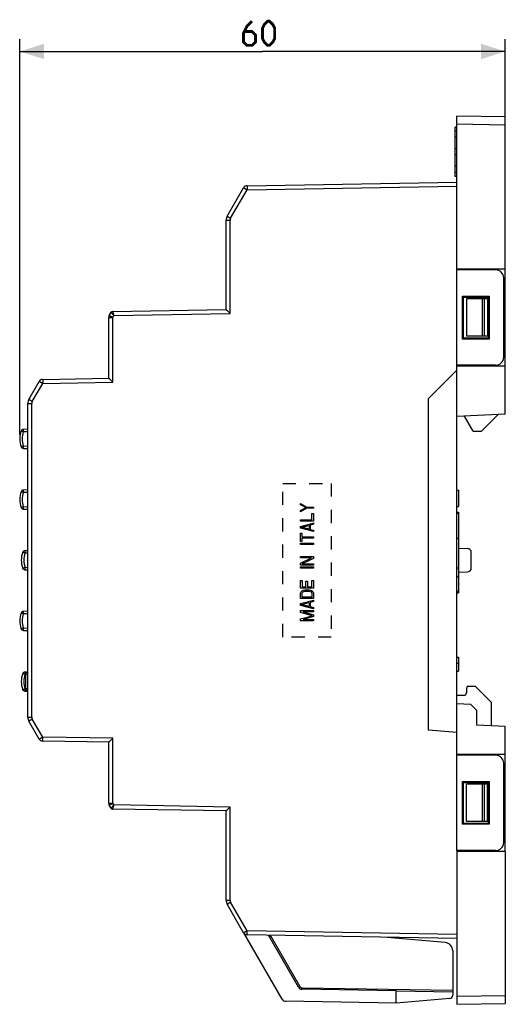
# Model space of a CAD drawing. Units: millimetres. Extents: x -128 to 55, y -55 to 67.
# Drawn here: x -128 to -68, y -55 to 66 of the extents above; entities that cross this region are included whole.
import ezdxf

# ---------------------------------------------------------------- set-up
doc = ezdxf.new("R2010")
doc.units = ezdxf.units.MM
doc.header["$LTSCALE"] = 16.335
doc.linetypes.add('HIDDEN', pattern=[0.2, 0.1, -0.1])
doc.layers.get('0').update_dxf_attribs({"linetype": 'CONTINUOUS'})
for name, color, linetype in [('ASSI', 7, 'CONTINUOUS'), ('CURVE', 7, 'CONTINUOUS'), ('DRAFT', 7, 'CONTINUOUS'), ('RACCORDO', 7, 'CONTINUOUS'), ('SMUSSO', 7, 'CONTINUOUS')]:
    doc.layers.add(name, color=color, linetype=linetype)
doc.styles.get("Standard").update_dxf_attribs({"font": 'txt', "width": 0.8})
doc.dimstyles.new('DIMSTYLE_1', dxfattribs={"dimtxt": 3, "dimasz": 3, "dimexe": 1.5, "dimexo": 0.5, "dimgap": 0.75, "dimtad": 1, "dimtxsty": 'STANDARD', "dimblk": '_FILLED', "dimblk1": '_FILLED', "dimblk2": '_FILLED', "dimcen": 0.09, "dimazin": 2, "dimtfac": 1, "dimtofl": 0, "dimtmove": 0, "dimatfit": 3, "dimldrblk": '_FILLED', "dimfxl": 1, "dimtolj": 1, "dimarcsym": 0})

# ---------------------------------------------------------------- blocks, each defined once
blk = doc.blocks.new('_FILLED')
at = {"color": 0, "linetype": 'BYBLOCK'}
blk.add_solid([(0, 0), (-1, 0.317), (-1, -0.317)], dxfattribs=at)
blk = doc.blocks.new('*D2')
at = {"color": 7, "linetype": 'CONTINUOUS'}
for p, q in [((-128.27, 15.04), (-128.27, 63.94)), ((-68.27, 53.84), (-68.27, 63.94)), ((-128.27, 62.44), (-98.27, 62.44)), ((-68.27, 62.44), (-98.27, 62.44))]:
    blk.add_line(p, q, dxfattribs=at)
at = {"color": 7, "linetype": 'CONTINUOUS', "xscale": 3, "yscale": 3, "zscale": 3, "rotation": 180}
blk.add_blockref('_FILLED', (-128.27, 62.44), dxfattribs=at)
at = {"color": 7, "linetype": 'CONTINUOUS', "xscale": 3, "yscale": 3, "zscale": 3}
blk.add_blockref('_FILLED', (-68.27, 62.44), dxfattribs=at)

msp = doc.modelspace()

# ---------------------------------------------------------------- linework, layer by layer
at = {"color": 7, "linetype": 'CONTINUOUS'}
for p, q in [((-74.471, 52.592), (-74.471, 53.092)), ((-74.271, 53.092), (-74.471, 53.092)), ((-74.471, 46.992), (-74.471, 47.492)), ((-74.271, 46.992), (-74.471, 46.992)), ((-70.471, 31.842), (-70.471, 27.242)), ((-72.232, 15.492), (-71.232, 15.492)), ((-74.271, 8.203), (-74.071, 8.203)), ((-74.071, 8.203), (-74.071, 6.203)), ((-74.271, 6.203), (-74.071, 6.203)), ((-74.271, 5.5), (-74.071, 5.5)), ((-74.271, 5.349), (-74.071, 5.349)), ((-74.071, 5.5), (-74.071, -4.502)), ((-74.271, 2.265), (-74.071, 2.265)), ((-74.271, -1.405), (-74.071, -1.405)), ((-74.271, -2.458), (-74.071, -2.458)), ((-74.271, -4.264), (-74.071, -4.264)), ((-74.271, -4.415), (-74.071, -4.415)), ((-74.271, -4.502), (-74.071, -4.502)), ((-74.271, -12.427), (-74.071, -12.427)), ((-74.271, -12.458), (-74.071, -12.458)), ((-74.271, -13.179), (-74.071, -13.179)), ((-74.071, -12.427), (-74.071, -14.192)), ((-74.271, -14.161), (-74.071, -14.161)), ((-74.271, -14.192), (-74.071, -14.192)), ((-70.471, -32.758), (-70.471, -28.158))]:
    msp.add_line(p, q, dxfattribs=at)
at = {"color": 7, "linetype": 'CONTINUOUS', "const_width": 0.35}
for points in [[(-99.557, 66.192), (-100.2, 65.549), (-100.629, 64.692), (-100.629, 63.621), (-100.2, 63.192), (-99.557, 63.192), (-99.129, 63.621), (-99.129, 64.478), (-99.557, 64.907), (-100.486, 64.907)], [(-98.271, 64.049), (-98.271, 65.335), (-98.057, 65.764), (-97.629, 66.192), (-97.414, 66.192), (-96.986, 65.764), (-96.771, 65.335), (-96.771, 64.049), (-96.986, 63.621), (-97.414, 63.192), (-97.629, 63.192), (-98.057, 63.621), (-98.271, 64.049)]]:
    msp.add_lwpolyline(points, dxfattribs=at)
at = {"color": 7, "linetype": 'CONTINUOUS'}
for centre, start, end in [((-116.811, 30.097), 120.4729, 142.25999), ((-116.811, -31.013), 215.83892, 244.40453)]:
    msp.add_arc(centre, 0.2, start, end, dxfattribs=at)
at = {"layer": 'ASSI', "color": 7, "linetype": 'CONTINUOUS'}
for p, q in [((-74.471, 47.494), (-74.471, 52.59)), ((-74.271, 52.59), (-74.471, 52.59)), ((-74.271, 51.839), (-74.471, 51.839)), ((-74.271, 50.417), (-74.471, 50.417)), ((-74.271, 49.667), (-74.471, 49.667)), ((-74.271, 48.245), (-74.471, 48.245)), ((-74.271, 47.494), (-74.471, 47.494))]:
    msp.add_line(p, q, dxfattribs=at)
at = {"layer": 'CURVE', "color": 7, "linetype": 'HIDDEN'}
for p, q in [((-95.769, -9.958), (-95.769, 9.042)), ((-95.769, 9.042), (-89.77, 9.042)), ((-89.77, 9.042), (-89.77, -9.958)), ((-93.569, 6.389), (-93.569, 6.549)), ((-93.569, 6.549), (-92.786, 6.122)), ((-92.922, 6.042), (-93.569, 6.389)), ((-92.786, 6.122), (-91.969, 6.122)), ((-91.969, 6.122), (-91.969, 5.962)), ((-93.569, 5.696), (-92.922, 6.042)), ((-92.786, 5.962), (-93.569, 5.536)), ((-93.569, 5.536), (-93.569, 5.696)), ((-91.969, 5.962), (-92.786, 5.962)), ((-92.174, 4.522), (-92.174, 5.322)), ((-92.174, 5.322), (-91.969, 5.322)), ((-91.969, 5.322), (-91.969, 4.362)), ((-93.569, 4.362), (-93.569, 4.522)), ((-93.569, 4.522), (-92.174, 4.522)), ((-91.969, 4.362), (-93.569, 4.362)), ((-93.569, 3.722), (-91.969, 4.149)), ((-93.569, 3.509), (-93.569, 3.722)), ((-93.433, 3.616), (-92.514, 3.856)), ((-92.514, 3.856), (-92.514, 3.376)), ((-91.969, 3.989), (-92.378, 3.882)), ((-92.378, 3.882), (-92.378, 3.349)), ((-91.969, 4.149), (-91.969, 3.989)), ((-91.969, 3.082), (-93.569, 3.509)), ((-93.569, 1.856), (-93.569, 2.869)), ((-93.569, 2.869), (-93.399, 2.869)), ((-92.514, 3.376), (-93.433, 3.616)), ((-93.399, 2.869), (-93.399, 2.442)), ((-93.399, 2.442), (-91.969, 2.442)), ((-92.378, 3.349), (-91.969, 3.242)), ((-91.969, 3.242), (-91.969, 3.082)), ((-91.969, 2.442), (-91.969, 2.282)), ((-93.399, 1.856), (-93.569, 1.856)), ((-93.569, 1.482), (-93.569, 1.642)), ((-93.569, 1.642), (-91.969, 1.642)), ((-91.969, 1.482), (-93.569, 1.482)), ((-93.399, 2.282), (-93.399, 1.856)), ((-91.969, 2.282), (-93.399, 2.282)), ((-91.969, 1.642), (-91.969, 1.482)), ((-93.569, -0.011), (-91.969, -0.011)), ((-93.569, -0.171), (-93.569, -0.011)), ((-93.569, -0.838), (-92.208, -0.171)), ((-92.208, -0.171), (-93.569, -0.171)), ((-93.569, -1.078), (-93.569, -0.838)), ((-91.969, -1.078), (-93.569, -1.078)), ((-91.969, -0.251), (-93.365, -0.918)), ((-93.365, -0.918), (-91.969, -0.918)), ((-91.969, -0.011), (-91.969, -0.251)), ((-91.969, -0.918), (-91.969, -1.078)), ((-93.569, -1.291), (-91.969, -1.291)), ((-93.569, -1.451), (-93.569, -1.291)), ((-91.969, -1.451), (-93.569, -1.451)), ((-91.969, -1.291), (-91.969, -1.451)), ((-93.569, -2.944), (-93.365, -2.944)), ((-93.569, -3.904), (-93.569, -2.944)), ((-93.365, -2.944), (-93.365, -3.744)), ((-92.922, -3.051), (-92.718, -3.051)), ((-92.922, -3.744), (-92.922, -3.051)), ((-92.718, -3.051), (-92.718, -3.744)), ((-92.174, -2.944), (-91.969, -2.944)), ((-92.174, -3.744), (-92.174, -2.944)), ((-91.969, -2.944), (-91.969, -3.904)), ((-91.969, -3.904), (-93.569, -3.904)), ((-93.569, -4.544), (-93.535, -4.411)), ((-93.569, -5.184), (-93.569, -4.544)), ((-93.535, -4.411), (-93.467, -4.304)), ((-93.467, -4.304), (-93.331, -4.198)), ((-93.365, -3.744), (-92.922, -3.744)), ((-93.365, -4.544), (-93.331, -4.438)), ((-93.365, -5.024), (-93.365, -4.544)), ((-93.331, -4.198), (-93.195, -4.144)), ((-93.331, -4.438), (-93.263, -4.358)), ((-93.263, -4.358), (-93.161, -4.304)), ((-93.195, -4.144), (-93.024, -4.118)), ((-93.161, -4.304), (-93.024, -4.278)), ((-93.024, -4.118), (-92.514, -4.118)), ((-93.024, -4.278), (-92.514, -4.278)), ((-92.718, -3.744), (-92.174, -3.744)), ((-92.514, -4.118), (-92.344, -4.144)), ((-92.514, -4.278), (-92.378, -4.304)), ((-92.378, -4.304), (-92.276, -4.358)), ((-92.344, -4.144), (-92.208, -4.198)), ((-92.276, -4.358), (-92.208, -4.438)), ((-92.208, -4.198), (-92.071, -4.304)), ((-92.208, -4.438), (-92.174, -4.544)), ((-92.174, -4.544), (-92.174, -5.024)), ((-92.071, -4.304), (-92.003, -4.411)), ((-92.003, -4.411), (-91.969, -4.544)), ((-91.969, -4.544), (-91.969, -5.184)), ((-91.969, -5.184), (-93.569, -5.184)), ((-93.569, -5.824), (-91.969, -5.398)), ((-93.569, -6.038), (-93.569, -5.824)), ((-91.969, -6.464), (-93.569, -6.038)), ((-93.433, -5.931), (-92.514, -5.691)), ((-92.514, -6.171), (-93.433, -5.931)), ((-92.174, -5.024), (-93.365, -5.024)), ((-92.514, -5.691), (-92.514, -6.171)), ((-91.969, -5.558), (-92.378, -5.664)), ((-92.378, -5.664), (-92.378, -6.198)), ((-91.969, -5.398), (-91.969, -5.558)), ((-93.569, -6.678), (-91.969, -6.678)), ((-93.569, -6.918), (-93.569, -6.678)), ((-92.14, -7.318), (-93.569, -6.918)), ((-91.969, -6.838), (-93.229, -6.838)), ((-93.229, -6.838), (-91.969, -7.211)), ((-92.378, -6.198), (-91.969, -6.304)), ((-91.969, -6.304), (-91.969, -6.464)), ((-91.969, -6.678), (-91.969, -6.838)), ((-91.969, -7.211), (-91.969, -7.424)), ((-93.569, -7.718), (-92.14, -7.318)), ((-93.569, -7.958), (-93.569, -7.718)), ((-91.969, -7.958), (-93.569, -7.958)), ((-91.969, -7.424), (-93.229, -7.798)), ((-93.229, -7.798), (-91.969, -7.798)), ((-91.969, -7.798), (-91.969, -7.958)), ((-89.77, -9.958), (-95.769, -9.958))]:
    msp.add_line(p, q, dxfattribs=at)
at = {"layer": 'DRAFT', "color": 7, "linetype": 'CONTINUOUS'}
for p, q in [((-68.271, 35.542), (-74.271, 35.542)), ((-74.271, -36.358), (-74.271, 35.442)), ((-73.271, 35.542), (-73.271, 35.442)), ((-68.271, 17.607), (-68.271, 35.542)), ((-73.571, 26.892), (-73.571, 32.192)), ((-73.571, 32.192), (-70.271, 32.192)), ((-73.571, 32.192), (-73.454, 32.075)), ((-73.454, 32.075), (-70.379, 32.084)), ((-73.454, 27.01), (-73.454, 32.075)), ((-73.046, 31.842), (-73.046, 27.242)), ((-70.379, 31.842), (-70.471, 31.842)), ((-70.271, 32.192), (-70.379, 32.084)), ((-70.379, 32.084), (-70.379, 27)), ((-70.271, 32.192), (-70.271, 26.892)), ((-68.271, 31.842), (-68.471, 31.842)), ((-73.571, 26.892), (-73.454, 27.01)), ((-70.271, 26.892), (-73.571, 26.892)), ((-70.379, 27), (-73.454, 27.01)), ((-70.379, 27.242), (-70.471, 27.242)), ((-70.271, 26.892), (-70.379, 27)), ((-68.271, 27.242), (-68.471, 27.242)), ((-68.271, 23.542), (-74.271, 23.542)), ((-73.271, 23.642), (-73.271, 23.542)), ((-77.771, 19.542), (-74.271, 23.042)), ((-77.771, -21.458), (-77.771, 19.542)), ((-68.271, 17.607), (-74.271, 17.292)), ((-72.232, 15.492), (-73.301, 17.343)), ((-69.165, 17.56), (-71.232, 15.492)), ((-72.991, -16.058), (-73.071, -16.358)), ((-71.971, -16.058), (-72.991, -16.058)), ((-69.971, -18.058), (-71.971, -16.058)), ((-74.271, -21.764), (-77.771, -21.458)), ((-68.271, -21.022), (-71.771, -20.839)), ((-68.271, -36.458), (-68.271, -21.022)), ((-68.271, -24.458), (-74.271, -24.458)), ((-73.271, -24.458), (-73.271, -24.558)), ((-73.571, -27.808), (-70.271, -27.808)), ((-73.571, -27.808), (-73.454, -27.925)), ((-73.571, -33.108), (-73.571, -27.808)), ((-73.454, -27.925), (-70.379, -27.916)), ((-73.454, -32.99), (-73.454, -27.925)), ((-70.271, -27.808), (-70.379, -27.916)), ((-70.379, -27.916), (-70.379, -33)), ((-70.271, -27.808), (-70.271, -33.108)), ((-73.046, -32.758), (-73.046, -28.158)), ((-70.379, -28.158), (-70.471, -28.158)), ((-68.271, -28.158), (-68.471, -28.158)), ((-70.379, -32.758), (-70.471, -32.758)), ((-68.271, -32.758), (-68.471, -32.758)), ((-73.571, -33.108), (-73.454, -32.99)), ((-70.271, -33.108), (-73.571, -33.108)), ((-70.379, -33), (-73.454, -32.99)), ((-70.271, -33.108), (-70.379, -33)), ((-68.271, -36.458), (-74.271, -36.458)), ((-73.271, -36.358), (-73.271, -36.458)), ((-95.85, -54.739), (-100.592, -46.525))]:
    msp.add_line(p, q, dxfattribs=at)
msp.add_arc((-95.417, -54.489), 0.5, 210, 269, dxfattribs=at)
at = {"layer": 'RACCORDO', "color": 7, "linetype": 'CONTINUOUS'}
for p, q in [((-74.271, 35.442), (-74.271, 54.442)), ((-68.271, 54.338), (-74.271, 54.442)), ((-68.271, 35.542), (-68.271, 54.338)), ((-100.18, 45.84), (-74.271, 46.292)), ((-102.638, 42.069), (-100.604, 45.59)), ((-102.771, 30.542), (-102.771, 41.569)), ((-69.471, 35.442), (-74.271, 35.442)), ((-68.471, 24.642), (-68.471, 34.442)), ((-70.471, 31.842), (-73.046, 31.842)), ((-116.815, 30.297), (-102.771, 30.542)), ((-117.271, 22.042), (-117.271, 29.566)), ((-117.204, 29.816), (-116.985, 30.197)), ((-70.471, 27.242), (-73.046, 27.242)), ((-69.471, 23.642), (-74.271, 23.642)), ((-125.43, 21.9), (-117.271, 22.042)), ((-127.138, 19.428), (-125.854, 21.65)), ((-127.271, -19.843), (-127.271, 18.928)), ((-127.271, 15.725), (-127.827, 15.72)), ((-127.827, 13.365), (-127.271, 13.36)), ((-127.271, 8.225), (-127.827, 8.22)), ((-127.827, 5.865), (-127.271, 5.86)), ((-127.271, 0.723), (-127.627, 0.72)), ((-74.071, 1.035), (-72.954, 0.996)), ((-72.471, -1.412), (-72.471, 0.497)), ((-127.627, -1.635), (-127.271, -1.639)), ((-74.071, -1.951), (-72.954, -1.912)), ((-127.271, -6.775), (-127.827, -6.78)), ((-127.827, -9.135), (-127.271, -9.14)), ((-127.302, -14.277), (-127.627, -14.28)), ((-127.571, -14.575), (-127.571, -16.34)), ((-127.627, -16.635), (-127.302, -16.638)), ((-73.071, -16.358), (-73.071, -16.858)), ((-74.271, -17.158), (-73.371, -17.158)), ((-69.971, -20.933), (-69.971, -18.058)), ((-125.854, -22.565), (-127.138, -20.343)), ((-117.271, -22.958), (-125.43, -22.815)), ((-117.271, -30.482), (-117.271, -22.958)), ((-69.471, -24.558), (-74.271, -24.558)), ((-68.471, -35.358), (-68.471, -25.558)), ((-70.471, -28.158), (-73.046, -28.158)), ((-116.985, -31.113), (-117.204, -30.732)), ((-102.771, -31.458), (-116.815, -31.213)), ((-102.771, -42.484), (-102.771, -31.458)), ((-70.471, -32.758), (-73.046, -32.758)), ((-69.471, -36.358), (-74.271, -36.358)), ((-74.271, -36.358), (-74.271, -55.358)), ((-68.271, -36.458), (-68.271, -55.253)), ((-100.604, -46.506), (-102.638, -42.984)), ((-74.271, -47.208), (-100.18, -46.756)), ((-93.821, -53.253), (-97.546, -46.802)), ((-82.871, -47.058), (-82.871, -47.106)), ((-75.684, -47.735), (-82.871, -47.106)), ((-74.771, -48.731), (-74.771, -54.248)), ((-81.771, -53.706), (-93.397, -53.503)), ((-75.137, -54.646), (-81.771, -55.227)), ((-74.271, -55.358), (-68.271, -55.253))]:
    msp.add_line(p, q, dxfattribs=at)
at = {"layer": 'RACCORDO', "color": 250, "linetype": 'CONTINUOUS'}
for p, q in [((-68.271, 53.338), (-74.271, 53.442)), ((-102.213, 41.819), (-100.18, 45.34)), ((-100.18, 45.34), (-74.271, 45.792)), ((-102.771, 41.569), (-102.28, 41.569)), ((-102.28, 30.051), (-102.28, 41.569)), ((-71.09, 27.242), (-71.09, 31.842)), ((-70.833, 27.242), (-70.833, 31.842)), ((-117.271, 29.566), (-116.78, 29.566)), ((-116.78, 29.566), (-116.645, 29.8)), ((-116.78, 21.551), (-116.78, 29.566)), ((-116.645, 29.8), (-102.28, 30.051)), ((-126.713, 19.178), (-125.43, 21.4)), ((-125.43, 21.4), (-116.78, 21.551)), ((-127.271, 18.928), (-126.78, 18.928)), ((-126.78, -19.843), (-126.78, 18.928)), ((-127.271, 15.425), (-127.828, 15.42)), ((-127.828, 13.665), (-127.271, 13.66)), ((-127.271, 7.925), (-127.828, 7.92)), ((-127.828, 6.165), (-127.271, 6.16)), ((-127.271, 0.423), (-127.628, 0.42)), ((-127.628, -1.335), (-127.271, -1.339)), ((-127.271, -7.075), (-127.828, -7.08)), ((-127.828, -8.835), (-127.271, -8.84)), ((-127.571, -14.58), (-127.628, -14.58)), ((-127.274, -14.575), (-127.571, -14.575)), ((-127.628, -16.335), (-127.571, -16.336)), ((-127.274, -16.34), (-127.571, -16.34)), ((-127.271, -19.843), (-126.78, -19.843)), ((-125.43, -22.315), (-126.713, -20.093)), ((-116.78, -22.466), (-125.43, -22.315)), ((-116.78, -30.482), (-116.78, -22.466)), ((-71.09, -32.758), (-71.09, -28.158)), ((-70.833, -32.758), (-70.833, -28.158)), ((-117.271, -30.482), (-116.78, -30.482)), ((-116.645, -30.716), (-116.78, -30.482)), ((-102.28, -30.966), (-116.645, -30.716)), ((-102.28, -42.484), (-102.28, -30.966)), ((-102.771, -42.484), (-102.28, -42.484)), ((-100.18, -46.256), (-102.213, -42.734)), ((-74.271, -46.708), (-100.18, -46.256)), ((-97.249, -46.922), (-93.651, -53.153)), ((-93.397, -53.303), (-74.771, -53.628)), ((-74.271, -54.358), (-68.271, -54.253))]:
    msp.add_line(p, q, dxfattribs=at)
at = {"layer": 'RACCORDO', "color": 7, "linetype": 'CONTINUOUS'}
for centre, radius, start, end in [((-100.171, 45.34), 0.5, 91, 150), ((-101.771, 41.569), 1, 150.00024, 179.99971), ((-69.471, 34.442), 1, 0, 90), ((-116.771, 29.566), 0.5, 150, 180), ((-116.811, 30.097), 0.2, 91, 150), ((-69.471, 24.642), 1, 270, 360), ((-125.421, 21.4), 0.5, 91, 150), ((-126.271, 18.928), 1, 150.00024, 179.99971), ((-125.271, 14.542), 3, 161.02981, 198.97019), ((-127.825, 15.42), 0.3, 90.5, 161.02981), ((-127.825, 13.665), 0.3, 198.97019, 269.5), ((-125.271, 7.042), 3, 161.02981, 198.97019), ((-127.825, 7.92), 0.3, 90.5, 161.02981), ((-127.825, 6.165), 0.3, 198.97019, 269.5), ((-125.071, -0.458), 3, 161.02981, 198.97019), ((-127.625, 0.42), 0.3, 90.5, 161.02981), ((-72.971, 0.497), 0.5, 0, 88), ((-127.625, -1.335), 0.3, 198.97019, 269.5), ((-72.971, -1.412), 0.5, 272, 360), ((-125.271, -7.958), 3, 161.02981, 198.97019), ((-127.825, -7.08), 0.3, 90.5, 161.02981), ((-127.825, -8.835), 0.3, 198.97019, 269.5), ((-125.071, -15.458), 3, 161.02981, 198.97019), ((-127.625, -14.58), 0.3, 90.5, 161.02981), ((-127.271, -14.575), 0.3, 90.5, 180), ((-127.625, -16.335), 0.3, 198.97019, 269.5), ((-127.271, -16.34), 0.3, 180, 269.5), ((-73.371, -16.858), 0.3, 270, 360), ((-126.271, -19.843), 1, 180.00024, 209.99971), ((-125.421, -22.315), 0.5, 210, 269), ((-69.471, -25.558), 1, 0, 90), ((-116.771, -30.482), 0.5, 180, 210), ((-116.811, -31.013), 0.2, 210, 269), ((-69.471, -35.358), 1, 270, 360), ((-101.771, -42.484), 1, 180.00024, 209.99971), ((-100.171, -46.256), 0.5, 210, 269), ((-96.986, -46.772), 0.5, 183.53043, 209.99987), ((-75.771, -48.731), 1, 0, 85), ((-93.388, -53.003), 0.5, 210, 269), ((-75.171, -54.248), 0.4, 275, 360)]:
    msp.add_arc(centre, radius, start, end, dxfattribs=at)
at = {"layer": 'RACCORDO', "color": 250, "linetype": 'CONTINUOUS'}
for centre, radius, start, end in [((-101.78, 41.569), 0.5, 150.00007, 179.99993), ((-116.812, 30.098), 0.199, 124.31304, 131.83786), ((-116.811, 30.095), 0.202, 98.2898, 104.52225), ((-116.811, 30.098), 0.199, 91.02469, 98.30024), ((-126.28, 18.928), 0.5, 150.00007, 179.99993), ((-125.273, 14.542), 2.702, 161.04135, 198.95838), ((-125.273, 7.042), 2.702, 161.04135, 198.95838), ((-125.073, -0.458), 2.702, 161.04135, 198.95838), ((-125.273, -7.958), 2.702, 161.04135, 198.95838), ((-125.073, -15.458), 2.702, 161.04135, 198.95838), ((-126.28, -19.843), 0.5, 180.00007, 209.99993), ((-116.812, -31.013), 0.199, 228.20624, 235.68011), ((-116.811, -31.011), 0.202, 256.66198, 262.83102), ((-116.812, -31.014), 0.199, 262.82501, 268.97959), ((-101.78, -42.484), 0.5, 180.00007, 209.99993), ((-93.392, -53.003), 0.3, 210.00372, 268.99628)]:
    msp.add_arc(centre, radius, start, end, dxfattribs=at)
for points, knots in [([(-100.604, 45.59), (-100.605, 45.59), (-100.604, 45.589), (-100.603, 45.588), (-100.6, 45.587), (-100.596, 45.584), (-100.592, 45.582), (-100.584, 45.577), (-100.572, 45.569), (-100.554, 45.559), (-100.533, 45.546), (-100.508, 45.531), (-100.469, 45.508), (-100.414, 45.476), (-100.342, 45.434), (-100.263, 45.388), (-100.208, 45.356), (-100.18, 45.34)], [0, 0, 0, 0, 0.0012782, 0.0049049, 0.0109039, 0.0192659, 0.0299778, 0.0430239, 0.0759756, 0.1177791, 0.1680698, 0.2263636, 0.2921007, 0.4434081, 0.6162218, 0.804206, 1, 1, 1, 1]), ([(-100.18, 45.84), (-100.18, 45.84), (-100.181, 45.839), (-100.181, 45.837), (-100.181, 45.834), (-100.182, 45.828), (-100.182, 45.817), (-100.183, 45.8), (-100.183, 45.779), (-100.184, 45.754), (-100.184, 45.725), (-100.184, 45.679), (-100.184, 45.614), (-100.183, 45.529), (-100.182, 45.436), (-100.181, 45.373), (-100.18, 45.34)], [0, 0, 0, 0, 0.0014795, 0.0051929, 0.0112573, 0.0196795, 0.0435596, 0.0766446, 0.1185907, 0.1690277, 0.2274626, 0.2933245, 0.444783, 0.6175214, 0.8050874, 1, 1, 1, 1]), ([(-102.638, 42.069), (-102.638, 42.069), (-102.637, 42.068), (-102.636, 42.067), (-102.633, 42.065), (-102.629, 42.063), (-102.625, 42.06), (-102.617, 42.055), (-102.605, 42.048), (-102.587, 42.037), (-102.566, 42.025), (-102.541, 42.01), (-102.502, 41.987), (-102.447, 41.955), (-102.375, 41.912), (-102.296, 41.866), (-102.241, 41.835), (-102.213, 41.819)], [0, 0, 0, 0, 0.0012782, 0.0049051, 0.0109043, 0.0192664, 0.0299783, 0.0430244, 0.0759763, 0.11778, 0.1680706, 0.2263646, 0.2921016, 0.4434089, 0.6162224, 0.8042062, 1, 1, 1, 1]), ([(-117.204, 29.816), (-117.205, 29.816), (-117.204, 29.816), (-117.203, 29.815), (-117.2, 29.813), (-117.196, 29.811), (-117.192, 29.808), (-117.184, 29.803), (-117.172, 29.796), (-117.154, 29.785), (-117.133, 29.772), (-117.108, 29.758), (-117.069, 29.735), (-117.014, 29.702), (-116.942, 29.66), (-116.863, 29.614), (-116.808, 29.582), (-116.78, 29.566)], [0, 0, 0, 0, 0.0012782, 0.0049051, 0.0109042, 0.0192663, 0.0299783, 0.0430243, 0.0759762, 0.1177799, 0.1680705, 0.2263644, 0.2921015, 0.4434088, 0.6162224, 0.8042061, 1, 1, 1, 1]), ([(-116.645, 29.8), (-116.667, 29.825), (-116.71, 29.874), (-116.772, 29.946), (-116.83, 30.012), (-116.874, 30.064), (-116.906, 30.1), (-116.926, 30.124), (-116.943, 30.145), (-116.958, 30.162), (-116.968, 30.175), (-116.974, 30.183), (-116.978, 30.188), (-116.981, 30.191), (-116.983, 30.194), (-116.984, 30.196), (-116.985, 30.197), (-116.985, 30.197)], [0, 0, 0, 0, 0.1901079, 0.3737272, 0.5445233, 0.6963316, 0.7631726, 0.8229728, 0.8750387, 0.9187216, 0.9534516, 0.9673177, 0.9787783, 0.9877908, 0.994333, 0.9983911, 1, 1, 1, 1]), ([(-116.815, 30.297), (-116.815, 30.297), (-116.815, 30.296), (-116.815, 30.293), (-116.814, 30.29), (-116.812, 30.283), (-116.808, 30.271), (-116.803, 30.254), (-116.796, 30.232), (-116.787, 30.206), (-116.777, 30.176), (-116.762, 30.13), (-116.739, 30.066), (-116.71, 29.982), (-116.678, 29.893), (-116.657, 29.831), (-116.645, 29.8)], [0, 0, 0, 0, 0.001899, 0.0062137, 0.0129885, 0.022214, 0.0479152, 0.0829533, 0.1268736, 0.1791045, 0.2389976, 0.3058598, 0.4575003, 0.6278606, 0.8107971, 1, 1, 1, 1]), ([(-125.854, 21.65), (-125.855, 21.65), (-125.854, 21.649), (-125.853, 21.648), (-125.85, 21.646), (-125.846, 21.644), (-125.842, 21.641), (-125.834, 21.637), (-125.822, 21.629), (-125.804, 21.618), (-125.783, 21.606), (-125.758, 21.591), (-125.719, 21.568), (-125.664, 21.536), (-125.592, 21.493), (-125.513, 21.448), (-125.458, 21.416), (-125.43, 21.4)], [0, 0, 0, 0, 0.0012782, 0.0049049, 0.0109039, 0.0192659, 0.0299778, 0.0430239, 0.0759756, 0.1177791, 0.1680698, 0.2263636, 0.2921007, 0.4434081, 0.6162218, 0.804206, 1, 1, 1, 1]), ([(-125.43, 21.9), (-125.43, 21.9), (-125.431, 21.899), (-125.431, 21.897), (-125.431, 21.894), (-125.432, 21.888), (-125.432, 21.877), (-125.433, 21.86), (-125.433, 21.839), (-125.434, 21.814), (-125.434, 21.785), (-125.434, 21.739), (-125.434, 21.674), (-125.433, 21.589), (-125.432, 21.496), (-125.431, 21.432), (-125.43, 21.4)], [0, 0, 0, 0, 0.0014795, 0.0051929, 0.0112573, 0.0196795, 0.0435596, 0.0766446, 0.1185907, 0.1690277, 0.2274626, 0.2933245, 0.444783, 0.6175214, 0.8050874, 1, 1, 1, 1]), ([(-127.138, 19.428), (-127.138, 19.427), (-127.137, 19.427), (-127.136, 19.426), (-127.133, 19.424), (-127.129, 19.422), (-127.125, 19.419), (-127.117, 19.414), (-127.105, 19.407), (-127.087, 19.396), (-127.066, 19.384), (-127.041, 19.369), (-127.002, 19.346), (-126.947, 19.314), (-126.875, 19.271), (-126.796, 19.225), (-126.741, 19.194), (-126.713, 19.178)], [0, 0, 0, 0, 0.0012782, 0.0049051, 0.0109043, 0.0192664, 0.0299783, 0.0430244, 0.0759763, 0.11778, 0.1680706, 0.2263646, 0.2921016, 0.4434089, 0.6162224, 0.8042062, 1, 1, 1, 1]), ([(-127.827, 15.42), (-127.846, 15.425), (-127.882, 15.437), (-127.934, 15.456), (-127.982, 15.473), (-128.019, 15.486), (-128.044, 15.494), (-128.061, 15.5), (-128.075, 15.505), (-128.086, 15.51), (-128.095, 15.513), (-128.102, 15.516), (-128.106, 15.517), (-128.108, 15.518), (-128.109, 15.517)], [0, 0, 0, 0, 0.1942737, 0.3825593, 0.5560733, 0.7073849, 0.7731146, 0.8314063, 0.8816549, 0.9233952, 0.9563377, 0.9801878, 0.9946739, 1, 1, 1, 1]), ([(-127.827, 15.72), (-127.828, 15.72), (-127.828, 15.719), (-127.828, 15.718), (-127.828, 15.716), (-127.828, 15.713), (-127.828, 15.706), (-127.828, 15.696), (-127.828, 15.684), (-127.828, 15.669), (-127.829, 15.651), (-127.829, 15.624), (-127.828, 15.584), (-127.828, 15.533), (-127.828, 15.478), (-127.828, 15.439), (-127.827, 15.42)], [0, 0, 0, 0, 0.0012872, 0.0049415, 0.0109782, 0.0193806, 0.0431998, 0.0762272, 0.1182172, 0.1686879, 0.2271066, 0.2929407, 0.444407, 0.6173622, 0.805342, 1, 1, 1, 1]), ([(-128.109, 13.567), (-128.109, 13.569), (-128.098, 13.573), (-128.085, 13.576), (-128.058, 13.585), (-128.024, 13.597), (-127.982, 13.612), (-127.933, 13.627), (-127.881, 13.643), (-127.845, 13.657), (-127.827, 13.665)], [0, 0, 0, 0, 0.020718, 0.0774352, 0.1692991, 0.2931604, 0.4443319, 0.6178339, 0.8060645, 1, 1, 1, 1]), ([(-127.827, 13.665), (-127.828, 13.645), (-127.828, 13.607), (-127.828, 13.551), (-127.828, 13.5), (-127.829, 13.461), (-127.829, 13.433), (-127.828, 13.416), (-127.828, 13.401), (-127.828, 13.388), (-127.828, 13.378), (-127.828, 13.372), (-127.828, 13.368), (-127.828, 13.366), (-127.828, 13.365), (-127.828, 13.365), (-127.827, 13.365)], [0, 0, 0, 0, 0.1946574, 0.3826236, 0.555551, 0.7069953, 0.7728302, 0.8312611, 0.8817469, 0.9237469, 0.9567807, 0.9806085, 0.9890151, 0.9950552, 0.9987119, 1, 1, 1, 1]), ([(-127.827, 7.92), (-127.846, 7.925), (-127.882, 7.937), (-127.934, 7.956), (-127.982, 7.973), (-128.019, 7.986), (-128.044, 7.994), (-128.061, 8), (-128.075, 8.005), (-128.086, 8.01), (-128.095, 8.013), (-128.102, 8.016), (-128.106, 8.017), (-128.108, 8.018), (-128.109, 8.017)], [0, 0, 0, 0, 0.1942737, 0.3825593, 0.5560733, 0.7073849, 0.7731146, 0.8314063, 0.8816549, 0.9233952, 0.9563377, 0.9801878, 0.9946739, 1, 1, 1, 1]), ([(-127.827, 8.22), (-127.828, 8.22), (-127.828, 8.219), (-127.828, 8.218), (-127.828, 8.216), (-127.828, 8.213), (-127.828, 8.206), (-127.828, 8.196), (-127.828, 8.184), (-127.828, 8.169), (-127.829, 8.151), (-127.829, 8.124), (-127.828, 8.084), (-127.828, 8.033), (-127.828, 7.978), (-127.828, 7.939), (-127.827, 7.92)], [0, 0, 0, 0, 0.0012872, 0.0049415, 0.0109782, 0.0193806, 0.0431998, 0.0762272, 0.1182172, 0.1686879, 0.2271066, 0.2929407, 0.444407, 0.6173622, 0.805342, 1, 1, 1, 1]), ([(-128.109, 6.067), (-128.109, 6.069), (-128.098, 6.073), (-128.085, 6.076), (-128.058, 6.085), (-128.024, 6.097), (-127.982, 6.112), (-127.933, 6.127), (-127.881, 6.143), (-127.845, 6.157), (-127.827, 6.165)], [0, 0, 0, 0, 0.020718, 0.0774352, 0.1692991, 0.2931604, 0.4443319, 0.6178339, 0.8060645, 1, 1, 1, 1]), ([(-127.827, 6.165), (-127.828, 6.145), (-127.828, 6.107), (-127.828, 6.051), (-127.828, 6), (-127.829, 5.961), (-127.829, 5.933), (-127.828, 5.916), (-127.828, 5.901), (-127.828, 5.888), (-127.828, 5.878), (-127.828, 5.872), (-127.828, 5.868), (-127.828, 5.866), (-127.828, 5.865), (-127.828, 5.865), (-127.827, 5.865)], [0, 0, 0, 0, 0.1946574, 0.3826236, 0.555551, 0.7069953, 0.7728302, 0.8312611, 0.8817469, 0.9237469, 0.9567807, 0.9806085, 0.9890151, 0.9950552, 0.9987119, 1, 1, 1, 1]), ([(-127.627, 0.42), (-127.646, 0.425), (-127.682, 0.437), (-127.734, 0.456), (-127.782, 0.473), (-127.819, 0.486), (-127.844, 0.494), (-127.861, 0.5), (-127.875, 0.505), (-127.886, 0.51), (-127.895, 0.513), (-127.902, 0.516), (-127.906, 0.517), (-127.908, 0.518), (-127.909, 0.517)], [0, 0, 0, 0, 0.1942737, 0.3825593, 0.5560733, 0.7073849, 0.7731146, 0.8314063, 0.8816549, 0.9233952, 0.9563377, 0.9801878, 0.9946739, 1, 1, 1, 1]), ([(-127.627, 0.72), (-127.628, 0.72), (-127.628, 0.719), (-127.628, 0.718), (-127.628, 0.716), (-127.628, 0.713), (-127.628, 0.706), (-127.628, 0.696), (-127.628, 0.684), (-127.628, 0.669), (-127.629, 0.651), (-127.629, 0.624), (-127.628, 0.584), (-127.628, 0.533), (-127.628, 0.478), (-127.628, 0.439), (-127.627, 0.42)], [0, 0, 0, 0, 0.0012872, 0.0049415, 0.0109782, 0.0193806, 0.0431998, 0.0762272, 0.1182172, 0.1686879, 0.2271066, 0.2929407, 0.444407, 0.6173622, 0.805342, 1, 1, 1, 1]), ([(-127.909, -1.433), (-127.909, -1.431), (-127.898, -1.427), (-127.885, -1.424), (-127.858, -1.415), (-127.824, -1.403), (-127.782, -1.388), (-127.733, -1.373), (-127.681, -1.357), (-127.645, -1.343), (-127.627, -1.335)], [0, 0, 0, 0, 0.020718, 0.0774352, 0.1692991, 0.2931604, 0.4443319, 0.6178339, 0.8060645, 1, 1, 1, 1]), ([(-127.627, -1.335), (-127.628, -1.355), (-127.628, -1.393), (-127.628, -1.449), (-127.628, -1.5), (-127.629, -1.539), (-127.629, -1.567), (-127.628, -1.584), (-127.628, -1.599), (-127.628, -1.612), (-127.628, -1.622), (-127.628, -1.628), (-127.628, -1.632), (-127.628, -1.634), (-127.628, -1.635), (-127.628, -1.635), (-127.627, -1.635)], [0, 0, 0, 0, 0.1946574, 0.3826236, 0.555551, 0.7069953, 0.7728302, 0.8312611, 0.8817469, 0.9237469, 0.9567807, 0.9806085, 0.9890151, 0.9950552, 0.9987119, 1, 1, 1, 1]), ([(-127.827, -7.08), (-127.846, -7.075), (-127.882, -7.063), (-127.934, -7.044), (-127.982, -7.027), (-128.019, -7.014), (-128.044, -7.006), (-128.061, -7), (-128.075, -6.995), (-128.086, -6.99), (-128.095, -6.987), (-128.102, -6.984), (-128.106, -6.983), (-128.108, -6.982), (-128.109, -6.983)], [0, 0, 0, 0, 0.1942737, 0.3825593, 0.5560733, 0.7073849, 0.7731146, 0.8314063, 0.8816549, 0.9233952, 0.9563377, 0.9801878, 0.9946739, 1, 1, 1, 1]), ([(-127.827, -6.78), (-127.828, -6.78), (-127.828, -6.781), (-127.828, -6.782), (-127.828, -6.784), (-127.828, -6.787), (-127.828, -6.794), (-127.828, -6.804), (-127.828, -6.816), (-127.828, -6.831), (-127.829, -6.849), (-127.829, -6.876), (-127.828, -6.916), (-127.828, -6.967), (-127.828, -7.022), (-127.828, -7.061), (-127.827, -7.08)], [0, 0, 0, 0, 0.0012872, 0.0049415, 0.0109782, 0.0193806, 0.0431998, 0.0762272, 0.1182172, 0.1686879, 0.2271066, 0.2929407, 0.444407, 0.6173622, 0.805342, 1, 1, 1, 1]), ([(-128.109, -8.933), (-128.109, -8.931), (-128.098, -8.927), (-128.085, -8.924), (-128.058, -8.915), (-128.024, -8.903), (-127.982, -8.888), (-127.933, -8.873), (-127.881, -8.857), (-127.845, -8.843), (-127.827, -8.835)], [0, 0, 0, 0, 0.020718, 0.0774352, 0.1692991, 0.2931604, 0.4443319, 0.6178339, 0.8060645, 1, 1, 1, 1]), ([(-127.827, -8.835), (-127.828, -8.855), (-127.828, -8.893), (-127.828, -8.949), (-127.828, -9), (-127.829, -9.039), (-127.829, -9.067), (-127.828, -9.084), (-127.828, -9.099), (-127.828, -9.112), (-127.828, -9.122), (-127.828, -9.128), (-127.828, -9.132), (-127.828, -9.134), (-127.828, -9.135), (-127.828, -9.135), (-127.827, -9.135)], [0, 0, 0, 0, 0.1946574, 0.3826236, 0.555551, 0.7069953, 0.7728302, 0.8312611, 0.8817469, 0.9237469, 0.9567807, 0.9806085, 0.9890151, 0.9950552, 0.9987119, 1, 1, 1, 1]), ([(-127.627, -14.58), (-127.646, -14.575), (-127.682, -14.563), (-127.734, -14.544), (-127.782, -14.527), (-127.819, -14.514), (-127.844, -14.506), (-127.861, -14.5), (-127.875, -14.495), (-127.886, -14.49), (-127.895, -14.487), (-127.902, -14.484), (-127.906, -14.483), (-127.908, -14.482), (-127.909, -14.483)], [0, 0, 0, 0, 0.1942737, 0.3825593, 0.5560733, 0.7073849, 0.7731146, 0.8314063, 0.8816549, 0.9233952, 0.9563377, 0.9801878, 0.9946739, 1, 1, 1, 1]), ([(-127.627, -14.28), (-127.628, -14.28), (-127.628, -14.281), (-127.628, -14.282), (-127.628, -14.284), (-127.628, -14.287), (-127.628, -14.294), (-127.628, -14.304), (-127.628, -14.316), (-127.628, -14.331), (-127.629, -14.349), (-127.629, -14.376), (-127.628, -14.416), (-127.628, -14.467), (-127.628, -14.522), (-127.628, -14.561), (-127.627, -14.58)], [0, 0, 0, 0, 0.0012872, 0.0049415, 0.0109782, 0.0193806, 0.0431998, 0.0762272, 0.1182172, 0.1686879, 0.2271066, 0.2929407, 0.444407, 0.6173622, 0.805342, 1, 1, 1, 1]), ([(-127.909, -16.433), (-127.909, -16.431), (-127.898, -16.427), (-127.885, -16.424), (-127.858, -16.415), (-127.824, -16.403), (-127.782, -16.388), (-127.733, -16.373), (-127.681, -16.357), (-127.645, -16.343), (-127.627, -16.335)], [0, 0, 0, 0, 0.020718, 0.0774352, 0.1692991, 0.2931604, 0.4443319, 0.6178339, 0.8060645, 1, 1, 1, 1]), ([(-127.627, -16.335), (-127.628, -16.355), (-127.628, -16.393), (-127.628, -16.449), (-127.628, -16.5), (-127.629, -16.539), (-127.629, -16.567), (-127.628, -16.584), (-127.628, -16.599), (-127.628, -16.612), (-127.628, -16.622), (-127.628, -16.628), (-127.628, -16.632), (-127.628, -16.634), (-127.628, -16.635), (-127.628, -16.635), (-127.627, -16.635)], [0, 0, 0, 0, 0.1946574, 0.3826236, 0.555551, 0.7069953, 0.7728302, 0.8312611, 0.8817469, 0.9237469, 0.9567807, 0.9806085, 0.9890151, 0.9950552, 0.9987119, 1, 1, 1, 1]), ([(-127.138, -20.343), (-127.138, -20.343), (-127.137, -20.342), (-127.136, -20.341), (-127.133, -20.34), (-127.129, -20.338), (-127.125, -20.335), (-127.117, -20.33), (-127.105, -20.322), (-127.087, -20.312), (-127.066, -20.299), (-127.041, -20.284), (-127.002, -20.261), (-126.947, -20.229), (-126.875, -20.187), (-126.796, -20.141), (-126.741, -20.109), (-126.713, -20.093)], [0, 0, 0, 0, 0.0012782, 0.0049051, 0.0109043, 0.0192664, 0.0299783, 0.0430244, 0.0759763, 0.11778, 0.1680706, 0.2263646, 0.2921016, 0.4434089, 0.6162224, 0.8042062, 1, 1, 1, 1]), ([(-125.854, -22.565), (-125.855, -22.565), (-125.854, -22.565), (-125.853, -22.564), (-125.85, -22.562), (-125.846, -22.56), (-125.842, -22.557), (-125.834, -22.552), (-125.822, -22.545), (-125.804, -22.534), (-125.783, -22.521), (-125.758, -22.507), (-125.719, -22.484), (-125.664, -22.451), (-125.592, -22.409), (-125.513, -22.363), (-125.458, -22.332), (-125.43, -22.315)], [0, 0, 0, 0, 0.0012782, 0.0049049, 0.0109039, 0.0192659, 0.0299778, 0.0430239, 0.0759756, 0.1177791, 0.1680698, 0.2263636, 0.2921007, 0.4434081, 0.6162218, 0.804206, 1, 1, 1, 1]), ([(-125.43, -22.815), (-125.43, -22.815), (-125.431, -22.814), (-125.431, -22.813), (-125.431, -22.809), (-125.432, -22.803), (-125.432, -22.792), (-125.433, -22.776), (-125.433, -22.755), (-125.434, -22.73), (-125.434, -22.701), (-125.434, -22.655), (-125.434, -22.59), (-125.433, -22.504), (-125.432, -22.412), (-125.431, -22.348), (-125.43, -22.315)], [0, 0, 0, 0, 0.0014795, 0.0051929, 0.0112573, 0.0196795, 0.0435596, 0.0766446, 0.1185907, 0.1690277, 0.2274626, 0.2933245, 0.444783, 0.6175214, 0.8050874, 1, 1, 1, 1]), ([(-117.204, -30.732), (-117.205, -30.732), (-117.204, -30.731), (-117.203, -30.73), (-117.2, -30.729), (-117.196, -30.726), (-117.192, -30.723), (-117.184, -30.719), (-117.172, -30.711), (-117.154, -30.7), (-117.133, -30.688), (-117.108, -30.673), (-117.069, -30.65), (-117.014, -30.618), (-116.942, -30.575), (-116.863, -30.53), (-116.808, -30.498), (-116.78, -30.482)], [0, 0, 0, 0, 0.0012782, 0.0049051, 0.0109042, 0.0192663, 0.0299783, 0.0430243, 0.0759762, 0.1177799, 0.1680705, 0.2263644, 0.2921015, 0.4434088, 0.6162224, 0.8042061, 1, 1, 1, 1]), ([(-116.985, -31.113), (-116.985, -31.112), (-116.984, -31.111), (-116.983, -31.11), (-116.981, -31.107), (-116.978, -31.103), (-116.974, -31.098), (-116.968, -31.09), (-116.958, -31.078), (-116.943, -31.06), (-116.926, -31.04), (-116.906, -31.016), (-116.874, -30.979), (-116.83, -30.928), (-116.772, -30.861), (-116.71, -30.79), (-116.667, -30.741), (-116.645, -30.716)], [0, 0, 0, 0, 0.0016132, 0.005674, 0.012219, 0.0212346, 0.0326987, 0.0465684, 0.0813053, 0.1249937, 0.1770632, 0.2368652, 0.3037061, 0.4555093, 0.6262963, 0.8099045, 1, 1, 1, 1]), ([(-116.645, -30.716), (-116.657, -30.747), (-116.678, -30.808), (-116.71, -30.898), (-116.739, -30.981), (-116.762, -31.046), (-116.777, -31.092), (-116.787, -31.121), (-116.796, -31.147), (-116.803, -31.169), (-116.808, -31.187), (-116.812, -31.198), (-116.814, -31.205), (-116.815, -31.209), (-116.815, -31.211), (-116.815, -31.212), (-116.815, -31.213)], [0, 0, 0, 0, 0.1892028, 0.3721391, 0.5424996, 0.69414, 0.7610018, 0.8208942, 0.8731241, 0.9170432, 0.9520803, 0.9777813, 0.9870069, 0.993782, 0.9980974, 1, 1, 1, 1]), ([(-102.638, -42.984), (-102.638, -42.984), (-102.637, -42.984), (-102.636, -42.983), (-102.633, -42.981), (-102.629, -42.979), (-102.625, -42.976), (-102.617, -42.971), (-102.605, -42.963), (-102.587, -42.953), (-102.566, -42.94), (-102.541, -42.926), (-102.502, -42.903), (-102.447, -42.87), (-102.375, -42.828), (-102.296, -42.782), (-102.241, -42.75), (-102.213, -42.734)], [0, 0, 0, 0, 0.0012782, 0.0049051, 0.0109043, 0.0192664, 0.0299783, 0.0430244, 0.0759763, 0.11778, 0.1680706, 0.2263646, 0.2921016, 0.4434089, 0.6162224, 0.8042062, 1, 1, 1, 1]), ([(-100.604, -46.506), (-100.605, -46.505), (-100.604, -46.505), (-100.603, -46.504), (-100.6, -46.502), (-100.596, -46.5), (-100.592, -46.497), (-100.584, -46.492), (-100.572, -46.485), (-100.554, -46.474), (-100.533, -46.461), (-100.508, -46.447), (-100.469, -46.424), (-100.414, -46.392), (-100.342, -46.349), (-100.263, -46.303), (-100.208, -46.272), (-100.18, -46.256)], [0, 0, 0, 0, 0.0012782, 0.0049049, 0.0109039, 0.0192659, 0.0299778, 0.0430239, 0.0759756, 0.1177791, 0.1680698, 0.2263636, 0.2921007, 0.4434081, 0.6162218, 0.804206, 1, 1, 1, 1]), ([(-100.18, -46.756), (-100.18, -46.756), (-100.181, -46.754), (-100.181, -46.753), (-100.181, -46.75), (-100.182, -46.743), (-100.182, -46.732), (-100.183, -46.716), (-100.183, -46.695), (-100.184, -46.67), (-100.184, -46.641), (-100.184, -46.595), (-100.184, -46.53), (-100.183, -46.444), (-100.182, -46.352), (-100.181, -46.288), (-100.18, -46.256)], [0, 0, 0, 0, 0.0014795, 0.0051929, 0.0112573, 0.0196795, 0.0435596, 0.0766446, 0.1185907, 0.1690277, 0.2274626, 0.2933245, 0.444783, 0.6175214, 0.8050874, 1, 1, 1, 1]), ([(-97.419, -47.022), (-97.419, -47.022), (-97.417, -47.021), (-97.416, -47.019), (-97.411, -47.017), (-97.406, -47.013), (-97.399, -47.009), (-97.387, -47.002), (-97.368, -46.991), (-97.343, -46.976), (-97.314, -46.959), (-97.282, -46.941), (-97.26, -46.928), (-97.249, -46.922)], [0, 0, 0, 0, 0.0048896, 0.0192585, 0.0430004, 0.0759518, 0.1177735, 0.1680487, 0.2921163, 0.4433704, 0.6161954, 0.8043018, 1, 1, 1, 1]), ([(-93.821, -53.253), (-93.821, -53.253), (-93.819, -53.252), (-93.818, -53.251), (-93.813, -53.248), (-93.808, -53.245), (-93.801, -53.241), (-93.789, -53.233), (-93.77, -53.223), (-93.745, -53.208), (-93.716, -53.191), (-93.684, -53.172), (-93.662, -53.16), (-93.651, -53.153)], [0, 0, 0, 0, 0.0048896, 0.0192585, 0.0430004, 0.0759518, 0.1177735, 0.1680487, 0.2921164, 0.4433704, 0.6161954, 0.8043018, 1, 1, 1, 1]), ([(-93.397, -53.503), (-93.397, -53.503), (-93.397, -53.501), (-93.398, -53.499), (-93.398, -53.494), (-93.398, -53.487), (-93.398, -53.479), (-93.398, -53.465), (-93.398, -53.443), (-93.398, -53.413), (-93.398, -53.379), (-93.397, -53.342), (-93.397, -53.316), (-93.397, -53.303)], [0, 0, 0, 0, 0.0051236, 0.019617, 0.0434823, 0.0765689, 0.1185359, 0.1689599, 0.2933009, 0.4447136, 0.6174732, 0.8051733, 1, 1, 1, 1])]:
    msp.add_open_spline(points, degree=3, knots=knots, dxfattribs=at)
at = {"layer": 'RACCORDO', "color": 7, "linetype": 'CONTINUOUS'}
for points in [[(-102.28, 30.051), (-102.308, 30.078), (-102.363, 30.133), (-102.445, 30.213), (-102.523, 30.291), (-102.586, 30.353), (-102.633, 30.4), (-102.665, 30.432), (-102.694, 30.461), (-102.719, 30.487), (-102.738, 30.506), (-102.75, 30.519), (-102.757, 30.526), (-102.763, 30.533), (-102.768, 30.537), (-102.77, 30.54), (-102.771, 30.542), (-102.771, 30.542)], [(-116.78, 21.551), (-116.808, 21.578), (-116.863, 21.633), (-116.945, 21.713), (-117.023, 21.791), (-117.086, 21.853), (-117.133, 21.9), (-117.165, 21.932), (-117.194, 21.961), (-117.219, 21.987), (-117.238, 22.006), (-117.25, 22.019), (-117.257, 22.026), (-117.263, 22.033), (-117.268, 22.037), (-117.27, 22.04), (-117.271, 22.042), (-117.271, 22.042)], [(-116.78, -22.466), (-116.808, -22.494), (-116.863, -22.548), (-116.945, -22.629), (-117.023, -22.706), (-117.086, -22.769), (-117.133, -22.815), (-117.165, -22.847), (-117.194, -22.877), (-117.219, -22.902), (-117.238, -22.921), (-117.25, -22.934), (-117.257, -22.942), (-117.263, -22.948), (-117.268, -22.953), (-117.27, -22.956), (-117.271, -22.957), (-117.271, -22.958)], [(-102.28, -30.966), (-102.308, -30.994), (-102.363, -31.048), (-102.445, -31.129), (-102.523, -31.206), (-102.586, -31.269), (-102.633, -31.315), (-102.665, -31.347), (-102.694, -31.377), (-102.719, -31.402), (-102.738, -31.421), (-102.75, -31.434), (-102.757, -31.442), (-102.763, -31.448), (-102.768, -31.453), (-102.77, -31.456), (-102.771, -31.457), (-102.771, -31.458)]]:
    msp.add_open_spline(points, degree=3, knots=[0, 0, 0, 0, 0.1686035, 0.3344449, 0.4946131, 0.6452593, 0.7153756, 0.7808613, 0.8405807, 0.8931818, 0.9370794, 0.9552327, 0.9705571, 0.9828352, 0.9919112, 0.9976654, 1, 1, 1, 1], dxfattribs=at)
for points in [[(-116.985, 30.197), (-116.974, 30.215), (-116.961, 30.232), (-116.945, 30.246)], [(-116.945, -31.162), (-116.96, -31.148), (-116.974, -31.131), (-116.985, -31.113)]]:
    msp.add_open_spline(points, degree=3, dxfattribs=at)
at = {"layer": 'RACCORDO', "color": 250, "linetype": 'CONTINUOUS'}
msp.add_open_spline([(-97.287, -46.806), (-97.283, -46.846), (-97.269, -46.887), (-97.249, -46.922)], degree=3, dxfattribs=at)
at = {"layer": 'SMUSSO', "color": 7, "linetype": 'CONTINUOUS'}
for p, q in [((-72.51, -18.3), (-74.271, -18.208)), ((-71.771, -19.039), (-72.51, -18.3)), ((-71.771, -20.839), (-71.771, -19.039)), ((-81.771, -53.706), (-74.771, -53.828)), ((-81.771, -55.227), (-81.771, -53.706)), ((-81.771, -55.227), (-95.426, -54.989))]:
    msp.add_line(p, q, dxfattribs=at)

# ---------------------------------------------------------------- dimensions: what is measured, and where the dimension line sits
at = {"color": 7, "linetype": 'CONTINUOUS'}
dim = msp.add_linear_dim(base=(-128.271, 62.442), p1=(-68.271, 53.338), p2=(-128.271, 14.542), angle=180, dimstyle='DIMSTYLE_1', dxfattribs=at)
dim.commit()
dim.dimension.update_dxf_attribs({"geometry": '*D2', "text_midpoint": (-100.629, 62.442), "dimtype": 160})

doc.saveas('drawing.dxf')
